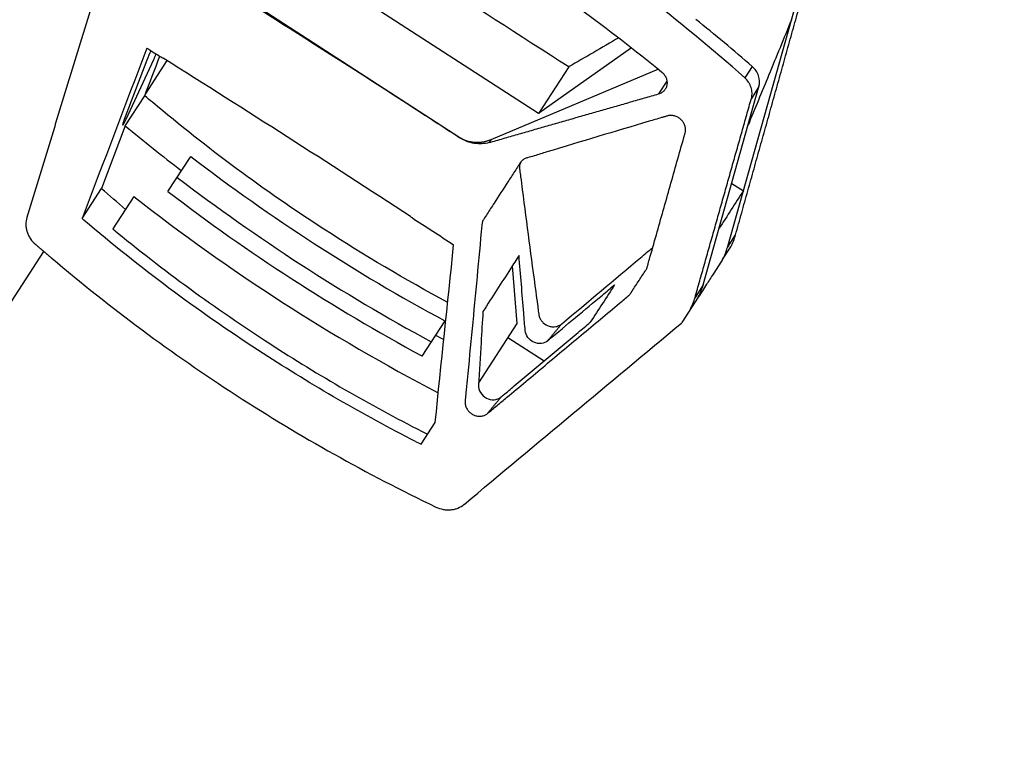
# Model space of a CAD drawing. Units: millimetres. Extents: x -6495 to 6495, y -6495 to 6495.
# Drawn here: x 2389 to 2533, y 3486 to 3594 of the extents above; entities that cross this region are included whole.
import ezdxf

# ---------------------------------------------------------------- set-up
doc = ezdxf.new("R2010")
doc.units = ezdxf.units.MM
doc.header["$LTSCALE"] = 20
doc.layers.add('2d', color=230, linetype='Continuous')

msp = doc.modelspace()

# ---------------------------------------------------------------- linework, layer by layer
at = {"layer": '2d'}
for p, q in [((2464.78, 3579.87), (2420.68, 3608.4)), ((2453.35, 3576.36), (2414.07, 3601.77)), ((2492.25, 3560.41), (2503.14, 3599.07)), ((2478.31, 3589.43), (2464.78, 3579.87)), ((2407.82, 3587.63), (2404.53, 3579.02)), ((2404.78, 3579.03), (2408.82, 3587.74)), ((2407.61, 3582.71), (2410.75, 3587.56)), ((2482.22, 3586.3), (2457.86, 3576.06)), ((2469.17, 3586.64), (2464.78, 3579.87)), ((2495.85, 3586.73), (2494.77, 3585.07)), ((2483.46, 3584.58), (2482.25, 3582.72)), ((2488.72, 3554.95), (2496.84, 3583.78)), ((2496.84, 3583.78), (2495.74, 3582.08)), ((2404.67, 3578.07), (2407.51, 3582.45)), ((2404.67, 3578.07), (2401.2, 3568.96)), ((2453.35, 3576.36), (2453.35, 3576.35)), ((2457.86, 3576.06), (2457.59, 3575.65)), ((2410.88, 3568.52), (2414.19, 3573.64)), ((2398.38, 3564.6), (2401.2, 3568.96)), ((2492.88, 3569.72), (2494.57, 3568.63)), ((2405.91, 3567.81), (2402.86, 3563.1)), ((2492.25, 3560.41), (2493.43, 3562.23)), ((2491.56, 3558.66), (2492.74, 3560.48)), ((2236.34, 3318), (2392.81, 3559.83)), ((2461.66, 3549.35), (2460.98, 3557.73)), ((2488.72, 3554.95), (2487.54, 3553.13)), ((2488.02, 3553.19), (2485.61, 3549.47)), ((2451.13, 3549.74), (2447.82, 3544.62)), ((2456.08, 3540.73), (2461.66, 3549.35)), ((2465.58, 3543.88), (2460.32, 3547.28)), ((2447.7, 3531.79), (2449.75, 3534.96))]:
    msp.add_line(p, q, dxfattribs=at)
msp.add_circle((0, 0), 6494.77, dxfattribs=at)
at = {"layer": '2d', "extrusion": (0, 0, -1)}
for centre, major_axis, ratio, start_param, end_param in [((2734.56, 4023.58), (-988.84, 639.76), 0.433919, 4.700058, 4.743171), ((2170.01, 3150.99), (-988.84, 639.76), 0.433919, 1.536816, 1.570796), ((2719.09, 3999.68), (-2256.89, -1353.38), 0.086913, -1.411151, -1.407908), ((2064.58, 2988.03), (2030.23, 5297.71), 0.018699, 1.449878, 1.454584), ((2162.66, 3139.63), (-988.84, 639.76), 0.433919, 1.538124, 1.540239), ((2625.21, 3854.57), (2030.23, 5297.71), 0.018699, 4.653836, 4.654922), ((2170.01, 3150.99), (-988.84, 639.76), 0.433919, 1.570796, 1.576601), ((2528.52, 3705.37), (-173.39, 112.18), 0.900952, -1.433743, -1.411325), ((2162.66, 3139.63), (-988.84, 639.76), 0.433919, 1.576991, 1.583127), ((2082.22, 3015.3), (-3069.74, -2592.66), 0.03728, 1.723607, 1.733995)]:
    msp.add_ellipse(centre, major_axis=major_axis, ratio=ratio, start_param=start_param, end_param=end_param, dxfattribs=at)
at = {"layer": '2d'}
for centre, major_axis, ratio, start_param, end_param in [((2408.17, 3588.18), (0.59, 1.38), 0.081808, 0.964959, 2.0126), ((2408.92, 3588.27), (0.59, 1.38), 0.081808, 4.348429, 4.932456), ((2162.67, 3139.65), (-988.84, 639.76), 0.433919, 4.706443, 4.742679), ((2404.89, 3579.57), (0.59, 1.38), 0.081808, 2.0126, 4.348429), ((2553.32, 3748.19), (-210.12, 135.94), 0.900952, 1.441, 1.482774), ((2554.66, 3750.26), (-210.12, 135.94), 0.900952, 1.482774, 1.658818), ((2554.66, 3750.26), (-213.48, 138.12), 0.900952, 1.484163, 1.65743), ((2553.32, 3748.19), (-216.84, 140.29), 0.900952, 1.470804, 1.675159), ((2553.32, 3748.19), (-213.48, 138.12), 0.900952, 1.484163, 1.65743), ((2178.1, 3163.5), (308.03, 2611.01), 0.087075, -1.41778, -1.407781), ((2481.91, 3563.94), (-9.24, 5.98), 0.900952, 3.223455, 3.413184), ((2553.32, 3748.19), (-210.12, 135.94), 0.900952, 1.658818, 1.664356)]:
    msp.add_ellipse(centre, major_axis=major_axis, ratio=ratio, start_param=start_param, end_param=end_param, dxfattribs=at)
for points, knots in [([(2285.31, 3528.06), (2297.83, 3547.41), (2310.04, 3566.29), (2333.44, 3602.44), (2344.62, 3619.73), (2365.61, 3652.18), (2375.42, 3667.34), (2388.95, 3688.24), (2393.27, 3694.92), (2397.37, 3701.26), (2397.42, 3701.33), (2397.46, 3701.4), (2397.51, 3701.47)], [0, 0, 0, 0, 0.1870185, 0.1870185, 0.374037, 0.374037, 0.5610555, 0.5610555, 0.6550405, 0.6550405, 0.6550405, 0.6560966, 0.6560966, 0.6560966, 0.6560966]), ([(2494.77, 3585.07), (2485.19, 3593.57), (2475.09, 3601.28), (2453.87, 3615.15), (2442.75, 3621.31), (2431.11, 3626.67)], [0, 0, 0, 0, 0.03802579, 0.03802579, 0.07605159, 0.07605159, 0.07605159, 0.07605159]), ([(2432.32, 3618.13), (2441.36, 3613.76), (2450.07, 3608.89), (2466.87, 3598.14), (2474.95, 3592.27), (2482.71, 3585.9)], [0, 0, 0, 0, 0.02991034, 0.02991034, 0.05982069, 0.05982069, 0.05982069, 0.05982069]), ([(2501.56, 3593.48), (2500.46, 3590.79), (2499.35, 3588.1), (2497.25, 3583.01), (2496.25, 3580.59), (2495.26, 3578.18)], [-19.686718, -19.686718, -19.686718, -19.686718, -9.81144, -9.81144, -0.943046, -0.943046, -0.943046, -0.943046]), ([(2496.84, 3583.78), (2496.98, 3584.28), (2496.96, 3584.83), (2496.61, 3585.88), (2496.28, 3586.36), (2495.85, 3586.73)], [0, 0, 0, 0, 0.5, 0.5, 1, 1, 1, 1]), ([(2482.71, 3585.9), (2482.84, 3585.78), (2482.97, 3585.66), (2483.17, 3585.38), (2483.26, 3585.22), (2483.39, 3584.91), (2483.44, 3584.74), (2483.48, 3584.41), (2483.48, 3584.25), (2483.44, 3583.93), (2483.39, 3583.77), (2483.26, 3583.48), (2483.17, 3583.35), (2482.96, 3583.11), (2482.84, 3583), (2482.57, 3582.83), (2482.41, 3582.77), (2482.25, 3582.72)], [0, 0, 0, 0, 0.000526936, 0.000526936, 0.001053871, 0.001053871, 0.001580807, 0.001580807, 0.002107742, 0.002107742, 0.002634678, 0.002634678, 0.003161613, 0.003161613, 0.003688549, 0.003688549, 0.004215484, 0.004215484, 0.004215484, 0.004215484]), ([(2495.74, 3582.08), (2495.81, 3582.34), (2495.84, 3582.6), (2495.83, 3583), (2495.82, 3583.14), (2495.77, 3583.4), (2495.74, 3583.54), (2495.65, 3583.8), (2495.6, 3583.93), (2495.48, 3584.18), (2495.41, 3584.3), (2495.18, 3584.66), (2494.99, 3584.88), (2494.77, 3585.07)], [0, 0, 0, 0, 0.000854749, 0.000854749, 0.001282123, 0.001282123, 0.001709498, 0.001709498, 0.002136872, 0.002136872, 0.002564246, 0.002564246, 0.003418995, 0.003418995, 0.003418995, 0.003418995]), ([(2451.57, 3552.42), (2445.4, 3555.73), (2439.4, 3559.28), (2433.55, 3563.07), (2424.89, 3568.68), (2416.58, 3574.83), (2408.62, 3581.51)], [0.00795784, 0.00795784, 0.00795784, 0.00795784, 0.02886333, 0.02886333, 0.02886333, 0.05982069, 0.05982069, 0.05982069, 0.05982069]), ([(2457.35, 3536.26), (2457.23, 3536.16), (2457.1, 3536.08), (2456.82, 3535.95), (2456.66, 3535.91), (2456.35, 3535.86), (2456.18, 3535.85), (2455.86, 3535.89), (2455.69, 3535.92), (2455.38, 3536.03), (2455.23, 3536.11), (2454.94, 3536.29), (2454.81, 3536.4), (2454.57, 3536.64), (2454.47, 3536.77), (2454.3, 3537.06), (2454.23, 3537.21), (2454.13, 3537.52), (2454.1, 3537.68), (2454.09, 3537.91), (2454.09, 3537.99), (2454.11, 3538.15), (2454.12, 3538.23), (2454.15, 3538.62), (2454.24, 3539.56), (2454.58, 3543), (2454.88, 3546.12), (2455.6, 3553.62), (2456.07, 3558.62), (2456.54, 3563.7), (2456.55, 3563.78), (2456.57, 3563.93), (2456.59, 3564.01), (2456.64, 3564.16), (2456.66, 3564.23), (2456.73, 3564.37), (2456.77, 3564.44), (2456.98, 3564.76), (2457.48, 3565.54), (2458.65, 3567.35), (2459.99, 3569.42), (2461.16, 3571.23), (2461.75, 3572.13), (2462, 3572.52), (2462.12, 3572.71), (2462.16, 3572.78), (2462.26, 3572.9), (2462.31, 3572.95), (2462.49, 3573.11), (2462.61, 3573.2), (2462.82, 3573.31), (2462.89, 3573.34), (2463.05, 3573.4), (2463.12, 3573.42), (2463.51, 3573.53), (2464.44, 3573.82), (2465.37, 3574.1), (2470.94, 3575.79), (2475.9, 3577.27), (2480.85, 3578.74), (2481.46, 3578.92), (2482.22, 3579.14), (2483.05, 3579.39), (2483.28, 3579.45), (2483.43, 3579.5), (2483.51, 3579.52), (2483.74, 3579.58), (2483.9, 3579.6), (2484.23, 3579.59), (2484.39, 3579.57), (2484.71, 3579.49), (2484.87, 3579.42), (2485.17, 3579.26), (2485.31, 3579.17), (2485.57, 3578.94), (2485.68, 3578.82), (2485.87, 3578.54), (2485.95, 3578.4), (2486.08, 3578.09), (2486.12, 3577.93), (2486.17, 3577.62), (2486.17, 3577.46), (2486.14, 3577.22), (2486.13, 3577.15), (2486.09, 3577), (2486.07, 3576.92), (2486, 3576.7), (2485.29, 3574.19), (2483.92, 3569.32), (2482.25, 3563.41), (2481.16, 3559.57), (2480.74, 3558.1), (2480.62, 3557.65), (2480.58, 3557.5), (2480.48, 3557.3), (2480.45, 3557.23), (2480.37, 3557.1), (2480.32, 3557.03), (2479.94, 3556.44), (2479.27, 3555.4), (2478.59, 3554.36), (2478.21, 3553.77), (2478.17, 3553.7), (2478.08, 3553.59), (2478.02, 3553.53), (2477.91, 3553.43), (2477.85, 3553.38), (2477.74, 3553.28), (2477.45, 3553.04), (2476.22, 3552.02), (2473.2, 3549.49), (2468.54, 3545.6), (2463.87, 3541.71), (2460.61, 3538.98), (2459.21, 3537.82), (2458.28, 3537.04), (2457.81, 3536.65), (2457.35, 3536.26)], [0, 0, 0, 0, 0.0005046, 0.0005046, 0.0010091, 0.0010091, 0.0015137, 0.0015137, 0.0020182, 0.0020182, 0.0025228, 0.0025228, 0.0030273, 0.0030273, 0.0035319, 0.0035319, 0.0040364, 0.0040364, 0.004541, 0.004541, 0.0047932, 0.0047932, 0.0050455, 0.0050455, 0.0060546, 0.0080728, 0.0161456, 0.0161456, 0.0322913, 0.0322913, 0.0325435, 0.0325435, 0.0327958, 0.0327958, 0.0330481, 0.0330481, 0.0333004, 0.0333004, 0.0343095, 0.0363277, 0.0403641, 0.0423823, 0.0433914, 0.0438959, 0.0438959, 0.0441482, 0.0441482, 0.0444005, 0.0444005, 0.044905, 0.044905, 0.0451573, 0.0451573, 0.0454096, 0.0454096, 0.0464187, 0.0484369, 0.0484369, 0.0645825, 0.0645825, 0.0645825, 0.0665599, 0.0670542, 0.0673014, 0.0673014, 0.0675485, 0.0675485, 0.0680429, 0.0680429, 0.0685372, 0.0685372, 0.0690315, 0.0690315, 0.0695259, 0.0695259, 0.0700202, 0.0700202, 0.0705146, 0.0705146, 0.0710089, 0.0710089, 0.0715032, 0.0715032, 0.0717504, 0.0717504, 0.0719976, 0.0719976, 0.0724919, 0.0804013, 0.0883107, 0.0922654, 0.093254, 0.093254, 0.0937484, 0.0937484, 0.0939955, 0.0939955, 0.0942427, 0.0942427, 0.0962201, 0.0981974, 0.0981974, 0.0984446, 0.0984446, 0.0986917, 0.0986917, 0.0989389, 0.0989389, 0.0991861, 0.1001748, 0.1041294, 0.1120388, 0.1199482, 0.1239029, 0.1258803, 0.1258803, 0.1278576, 0.1278576, 0.1278576, 0.1278576]), ([(2457.59, 3575.65), (2457.25, 3575.55), (2456.9, 3575.49), (2456.17, 3575.45), (2455.8, 3575.48), (2455.07, 3575.59), (2454.71, 3575.69), (2454.01, 3575.97), (2453.67, 3576.14), (2453.35, 3576.35)], [0, 0, 0, 0, 0.001127666, 0.001127666, 0.002255332, 0.002255332, 0.003382997, 0.003382997, 0.004510663, 0.004510663, 0.004510663, 0.004510663]), ([(2462.2, 3572.82), (2462.15, 3572.73), (2462.11, 3572.64), (2462.04, 3572.39), (2462.01, 3572.23), (2462.01, 3571.92), (2462.03, 3571.77), (2462.09, 3571.3), (2462.21, 3570.37), (2462.65, 3566.96), (2463.05, 3563.86), (2463.71, 3558.9), (2464.04, 3556.42), (2464.46, 3553.33), (2464.58, 3552.4), (2464.71, 3551.47), (2464.77, 3551.01), (2464.79, 3550.85), (2464.83, 3550.62), (2464.84, 3550.54), (2464.87, 3550.39), (2464.9, 3550.32), (2464.98, 3550.09), (2465.06, 3549.95), (2465.24, 3549.68), (2465.35, 3549.55), (2465.72, 3549.22), (2466.02, 3549.05), (2466.5, 3548.91), (2466.66, 3548.88), (2466.99, 3548.87), (2467.15, 3548.88), (2467.47, 3548.93), (2467.61, 3548.98), (2467.9, 3549.11), (2468.03, 3549.2), (2468.15, 3549.29)], [0.10154795, 0.10154795, 0.10154795, 0.10154795, 0.10188767, 0.10188767, 0.10239005, 0.10239005, 0.10289242, 0.10289242, 0.10389717, 0.10590668, 0.1139447, 0.1139447, 0.12198272, 0.12198272, 0.12399222, 0.12499697, 0.12499697, 0.12549935, 0.12549935, 0.12575054, 0.12575054, 0.12600173, 0.12600173, 0.1265041, 0.1265041, 0.12700648, 0.12700648, 0.12801123, 0.12801123, 0.12851361, 0.12851361, 0.12901598, 0.12901598, 0.12951836, 0.12951836, 0.13002073, 0.13002073, 0.13002073, 0.13002073]), ([(2494.57, 3568.63), (2493.98, 3567.72), (2493.39, 3566.82), (2492.22, 3564.99), (2491.62, 3564.08), (2491.03, 3563.17)], [0, 0, 0, 0, 7.474984, 7.474984, 15, 15, 15, 15]), ([(2390.35, 3564.78), (2390.25, 3564.44), (2390.2, 3564.09), (2390.21, 3563.55), (2390.23, 3563.37), (2390.29, 3563.01), (2390.33, 3562.84), (2390.45, 3562.49), (2390.52, 3562.31), (2390.68, 3561.98), (2390.78, 3561.82), (2391.1, 3561.35), (2391.36, 3561.06), (2391.66, 3560.81)], [0, 0, 0, 0, 0.001158919, 0.001158919, 0.001738379, 0.001738379, 0.002317839, 0.002317839, 0.002897298, 0.002897298, 0.003476758, 0.003476758, 0.004635678, 0.004635678, 0.004635678, 0.004635678]), ([(2446.9, 3532.19), (2439.27, 3536.09), (2431.88, 3540.35), (2424.74, 3544.97), (2415.94, 3550.66), (2407.51, 3556.9), (2399.45, 3563.69)], [0, 0, 0, 0, 0.02552033, 0.02552033, 0.02552033, 0.05695052, 0.05695052, 0.05695052, 0.05695052]), ([(2402.86, 3563.1), (2410.17, 3557.09), (2417.78, 3551.54), (2425.68, 3546.43), (2432.83, 3541.8), (2440.21, 3537.54), (2447.84, 3533.65)], [0, 0, 0, 0, 0.02822691, 0.02822691, 0.02822691, 0.05376211, 0.05376211, 0.05376211, 0.05376211]), ([(2468.15, 3549.29), (2471.97, 3552.5), (2475.8, 3555.71), (2480.21, 3559.41), (2480.8, 3559.91), (2481.39, 3560.4)], [0, 0, 0, 0, 0.01642915, 0.01642915, 0.01895875, 0.01895875, 0.01895875, 0.01895875]), ([(2394, 3558.83), (2398.27, 3555.21), (2402.64, 3551.74), (2411.59, 3545.1), (2416.16, 3541.94), (2420.82, 3538.92), (2425.47, 3535.91), (2430.21, 3533.06), (2439.89, 3527.64), (2444.82, 3525.08), (2449.86, 3522.67)], [0, 0, 0, 0, 0.01667121, 0.01667121, 0.03334242, 0.03334242, 0.03334242, 0.04994287, 0.04994287, 0.06654332, 0.06654332, 0.06654332, 0.06654332]), ([(2491.56, 3558.66), (2491.1, 3557.95), (2490.64, 3557.24), (2490.18, 3556.54), (2489.86, 3556.04), (2489.54, 3555.54), (2489.22, 3555.05), (2488.82, 3554.43), (2488.42, 3553.81), (2488.02, 3553.19)], [0, 0, 0, 0, 0.00580212, 0.00580212, 0.00580212, 0.00989317, 0.00989317, 0.00989317, 0.01500001, 0.01500001, 0.01500001, 0.01500001]), ([(2466.12, 3546.85), (2466.15, 3546.87), (2466.19, 3546.9), (2468.88, 3549.16), (2471.5, 3551.35), (2474.07, 3553.49), (2474.67, 3554), (2475.26, 3554.5), (2475.85, 3554.99)], [37.871655, 37.871655, 37.871655, 37.871655, 38.023899, 38.023899, 49.080321, 49.080321, 49.080321, 51.672798, 51.672798, 51.672798, 51.672798]), ([(2475.85, 3554.99), (2475.26, 3554.08), (2474.67, 3553.17), (2473.49, 3551.35), (2472.9, 3550.44), (2472.31, 3549.52)], [4.678655, 4.678655, 4.678655, 4.678655, 12.169161, 12.169161, 19.678655, 19.678655, 19.678655, 19.678655]), ([(2456.69, 3551.1), (2456.6, 3549.59), (2456.39, 3546.01), (2456.18, 3542.44), (2456.04, 3540.02), (2456.25, 3539.25), (2457.14, 3538.42), (2458.32, 3538.16), (2459.06, 3538.43), (2459.35, 3538.68)], [-0.0112386, -0.0112386, -0.0112386, -0.0112386, -0.0063872, 0.00025711, 0.00025711, 0.00147203, 0.00268695, 0.00390186, 0.00511678, 0.00511678, 0.00511678, 0.00511678]), ([(2466.12, 3546.85), (2465.87, 3546.64), (2465.23, 3546.36), (2464.07, 3546.52), (2463.13, 3547.28), (2462.87, 3547.98), (2462.77, 3549.16), (2462.7, 3550.01), (2462.63, 3550.86)], [0.012407383, 0.012407383, 0.012407383, 0.012407383, 0.013523994, 0.014640604, 0.015757215, 0.016873825, 0.016873825, 0.01967778, 0.01967778, 0.01967778, 0.01967778]), ([(2459.35, 3538.68), (2459.42, 3538.73), (2459.51, 3538.81), (2460.19, 3539.38), (2460.72, 3539.82), (2464.36, 3542.87), (2467.45, 3545.46), (2470.53, 3548.03), (2471.12, 3548.53), (2471.72, 3549.03), (2472.31, 3549.52)], [-16.125438, -16.125438, -16.125438, -16.125438, -15.494834, -15.494834, -13.246594, -13.246594, 0, 0, 0, 2.562406, 2.562406, 2.562406, 2.562406]), ([(2449.86, 3522.67), (2450.2, 3522.51), (2450.56, 3522.39), (2451.11, 3522.29), (2451.3, 3522.27), (2451.66, 3522.25), (2451.84, 3522.25), (2452.2, 3522.29), (2452.38, 3522.32), (2452.73, 3522.4), (2452.9, 3522.45), (2453.39, 3522.65), (2453.69, 3522.83), (2453.96, 3523.06)], [0, 0, 0, 0, 0.001137596, 0.001137596, 0.001706395, 0.001706395, 0.002275193, 0.002275193, 0.002843991, 0.002843991, 0.003412789, 0.003412789, 0.004550386, 0.004550386, 0.004550386, 0.004550386])]:
    msp.add_open_spline(points, degree=3, knots=knots, dxfattribs=at)
for points, weights in [([(2493.43, 3562.23), (2497.02, 3575.05), (2500.61, 3587.89), (2504.21, 3600.73)], [1, 0.999991537898, 0.999991537898, 1]), ([(2399.6, 3594.96), (2396.52, 3584.91), (2393.44, 3574.85), (2390.35, 3564.78)], [1, 0.999995522002, 0.999995522002, 1]), ([(2457.59, 3575.65), (2465.82, 3578.02), (2474.04, 3580.38), (2482.25, 3582.72)], [1, 0.999982902566, 0.999982902566, 1]), ([(2487.54, 3553.13), (2490.28, 3562.78), (2493.01, 3572.44), (2495.74, 3582.08)], [1, 0.999995293025, 0.999995293025, 1]), ([(2457.86, 3576.06), (2456.28, 3575.4), (2454.67, 3575.5), (2453.35, 3576.36)], [1, 0.932529364199, 0.932529364199, 1]), ([(2391.66, 3560.81), (2392.44, 3560.15), (2393.22, 3559.49), (2394, 3558.83)], [1, 0.999999445704, 0.999999445704, 1])]:
    msp.add_rational_spline(points, weights, degree=3, dxfattribs=at)
for points, degree in [([(2495.85, 3586.73), (2493.16, 3589.06), (2490.43, 3591.33), (2487.66, 3593.55)], 3), ([(2409.92, 3588.05), (2410.02, 3588.01), (2410.11, 3587.96), (2410.2, 3587.9)], 3), ([(2408.62, 3581.51), (2408.25, 3581.82), (2407.88, 3582.13), (2407.51, 3582.45)], 3), ([(2399.45, 3563.69), (2399.1, 3563.99), (2398.74, 3564.29), (2398.38, 3564.6)], 3), ([(2446.15, 3564.91), (2446.23, 3564.86), (2446.31, 3564.8), (2446.38, 3564.74)], 3), ([(2492.74, 3560.48), (2493.03, 3561.04), (2493.26, 3561.62), (2493.43, 3562.23)], 3), ([(2461.94, 3559.22), (2461.53, 3558.58), (2461.11, 3557.94), (2460.69, 3557.29)], 3), ([(2462.63, 3550.86), (2462.4, 3553.65), (2462.18, 3556.44), (2461.94, 3559.22)], 3), ([(2460.69, 3557.29), (2459.39, 3555.28), (2458.06, 3553.22), (2456.69, 3551.1)], 3), ([(2488.02, 3553.19), (2488.31, 3553.75), (2488.55, 3554.34), (2488.72, 3554.95)], 3), ([(2486.84, 3551.37), (2487.13, 3551.93), (2487.37, 3552.52), (2487.54, 3553.13)], 3), ([(2466.12, 3546.85), (2468.15, 3549.29)], 1), ([(2457.35, 3536.26), (2459.35, 3538.68)], 1), ([(2447.84, 3533.65), (2448.11, 3533.52), (2448.37, 3533.38), (2448.64, 3533.25)], 3), ([(2446.9, 3532.19), (2447.17, 3532.06), (2447.43, 3531.92), (2447.7, 3531.79)], 3)]:
    msp.add_open_spline(points, degree=degree, dxfattribs=at)

doc.saveas('drawing.dxf')
